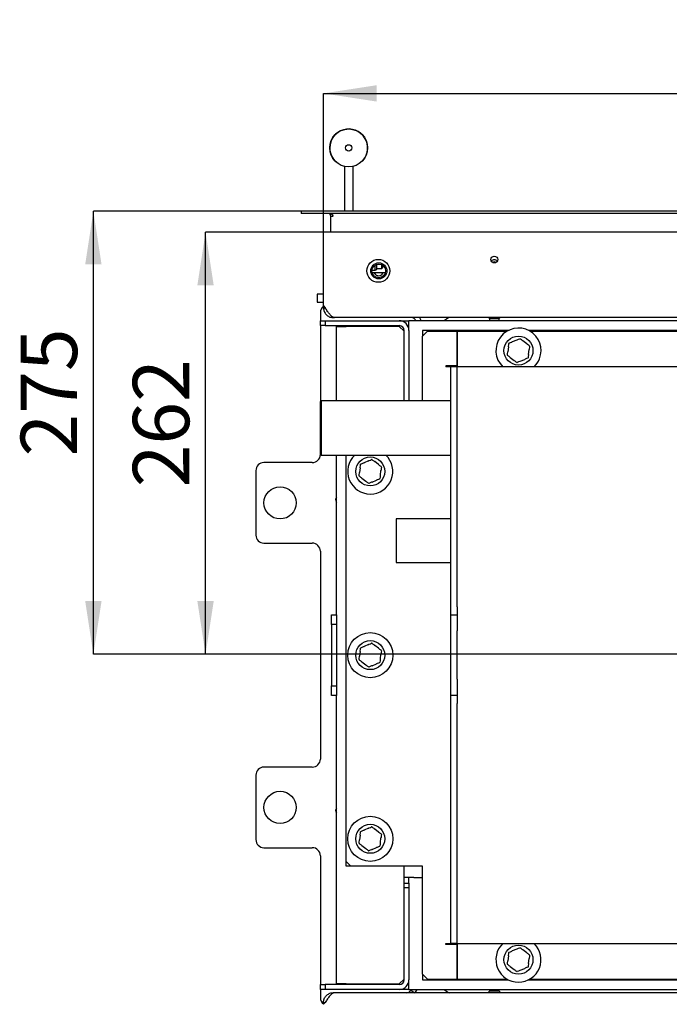
# Model space of a CAD drawing. Units: millimetres. Extents: x 2 to 206, y 4 to 284.
# Drawn here: x 7 to 47, y 40 to 102 of the extents above; entities that cross this region are included whole.
import ezdxf

# ---------------------------------------------------------------- set-up
doc = ezdxf.new("R2010")
doc.units = ezdxf.units.MM
doc.layers.add('FORMAT', color=7, linetype='Continuous')
doc.styles.add('SLDTEXTSTYLE0', font='TXT', dxfattribs={"width": 0.605})
doc.dimstyles.new('SLDDIMSTYLE1', dxfattribs={"dimtxt": 3.5, "dimasz": 3.302, "dimexe": 0, "dimexo": 0.0625, "dimgap": 0.875, "dimtad": 1, "dimdec": 1, "dimlfac": 10, "dimrnd": 1e-09, "dimzin": 12, "dimdsep": 46, "dimtxsty": 'SLDTEXTSTYLE0', "dimsah": 1, "dimcen": 0.09, "dimadec": 0, "dimazin": 3, "dimtfac": 1, "dimtdec": 1, "dimtofl": 0, "dimtmove": 0, "dimatfit": 3, "dimfxl": 0, "dimfrac": 2, "dimtolj": 1, "dimtzin": 12, "dimarcsym": 0})

# ---------------------------------------------------------------- blocks, each defined once
blk = doc.blocks.new('_D_14')
at = {"layer": 'FORMAT'}
for p, q in [((75.113, 62.114), (75.113, 25.39)), ((25.513, 36.214), (25.513, 25.39)), ((75.113, 25.39), (25.513, 25.39))]:
    blk.add_line(p, q, dxfattribs=at)
for points in [[(25.513, 25.39), (28.815, 24.882), (28.815, 25.898)], [(75.113, 25.39), (71.811, 25.898), (71.811, 24.882)]]:
    blk.add_solid(points, dxfattribs=at)
at = {"layer": 'FORMAT', "insert": (47.465, 29.901), "char_height": 3.5, "attachment_point": 1, "style": 'SLDTEXTSTYLE0'}
blk.add_mtext('496', dxfattribs=at)
blk = doc.blocks.new('_D_15')
at = {"layer": 'FORMAT', "color": 1}
for p, q in [((75.113, 62.114), (75.113, 18.897)), ((24.113, 34.514), (24.113, 18.897)), ((75.113, 18.897), (24.113, 18.897))]:
    blk.add_line(p, q, dxfattribs=at)
for points in [[(24.113, 18.897), (27.415, 18.389), (27.415, 19.405)], [(75.113, 18.897), (71.811, 19.405), (71.811, 18.389)]]:
    blk.add_solid(points, dxfattribs=at)
at = {"layer": 'FORMAT', "color": 1, "insert": (47.689, 23.408), "char_height": 3.5, "attachment_point": 1, "style": 'SLDTEXTSTYLE0'}
blk.add_mtext('510', dxfattribs=at)
blk = doc.blocks.new('_D_19')
at = {"layer": 'FORMAT'}
for p, q in [((25.513, 88.314), (18.187, 88.314)), ((18.187, 62.114), (18.187, 88.314)), ((75.113, 62.114), (18.187, 62.114))]:
    blk.add_line(p, q, dxfattribs=at)
for points in [[(18.187, 88.314), (17.679, 85.012), (18.695, 85.012)], [(18.187, 62.114), (18.695, 65.416), (17.679, 65.416)]]:
    blk.add_solid(points, dxfattribs=at)
at = {"layer": 'FORMAT', "insert": (13.675, 72.481), "char_height": 3.5, "attachment_point": 1, "rotation": 90, "style": 'SLDTEXTSTYLE0'}
blk.add_mtext('262', dxfattribs=at)
blk = doc.blocks.new('_D_20')
at = {"layer": 'FORMAT', "color": 1}
for p, q in [((24.113, 89.614), (11.224, 89.614)), ((11.224, 62.114), (11.224, 89.614)), ((75.113, 62.114), (11.224, 62.114))]:
    blk.add_line(p, q, dxfattribs=at)
for points in [[(11.224, 89.614), (10.716, 86.312), (11.732, 86.312)], [(11.224, 62.114), (11.732, 65.416), (10.716, 65.416)]]:
    blk.add_solid(points, dxfattribs=at)
at = {"layer": 'FORMAT', "color": 1, "insert": (6.712, 74.391), "char_height": 3.5, "attachment_point": 1, "rotation": 90, "style": 'SLDTEXTSTYLE0'}
blk.add_mtext('275', dxfattribs=at)
blk = doc.blocks.new('_D_21')
at = {"layer": 'FORMAT'}
for p, q in [((25.513, 88.314), (25.513, 96.928)), ((25.513, 96.928), (124.713, 96.928)), ((124.713, 88.314), (124.713, 96.928))]:
    blk.add_line(p, q, dxfattribs=at)
for points in [[(25.513, 96.928), (28.815, 96.42), (28.815, 97.436)], [(124.713, 96.928), (121.411, 97.436), (121.411, 96.42)]]:
    blk.add_solid(points, dxfattribs=at)
at = {"layer": 'FORMAT', "insert": (75.542, 101.44), "char_height": 3.5, "attachment_point": 1, "style": 'SLDTEXTSTYLE0'}
blk.add_mtext('992', dxfattribs=at)

msp = doc.modelspace()

# ---------------------------------------------------------------- linework, layer by layer
at = {"color": 7, "linetype": 'Continuous', "lineweight": 25}
for p, q in [((26.823, 92.397), (26.823, 89.614)), ((27.323, 92.397), (27.323, 89.614)), ((24.113, 89.614), (24.113, 89.464)), ((126.113, 89.614), (24.113, 89.614)), ((126.113, 89.464), (24.113, 89.464)), ((25.963, 88.329), (25.963, 89.314)), ((25.963, 89.314), (26.113, 89.314)), ((25.513, 83.734), (25.513, 88.314)), ((124.713, 88.314), (25.513, 88.314)), ((25.963, 88.329), (26.113, 88.329)), ((25.963, 88.314), (25.963, 88.329)), ((26.113, 88.329), (26.113, 88.314)), ((28.723, 85.949), (28.723, 86.277)), ((28.823, 86.006), (28.823, 86.321)), ((29.123, 86.147), (29.123, 86.299)), ((29.223, 86.233), (29.223, 86.154)), ((28.52, 85.949), (28.723, 85.949)), ((28.533, 85.804), (29.354, 85.804)), ((28.654, 85.804), (28.673, 85.764)), ((28.723, 85.949), (28.823, 86.006)), ((28.823, 86.054), (29.123, 86.054)), ((29.123, 86.054), (29.223, 86.154)), ((29.123, 86.054), (29.123, 86.147)), ((29.193, 85.764), (29.212, 85.804)), ((25.123, 84.464), (25.113, 84.454)), ((25.113, 84.454), (25.113, 84.384)), ((25.113, 84.384), (25.113, 83.974)), ((25.513, 84.464), (25.123, 84.464)), ((25.123, 84.464), (25.123, 84.391)), ((25.123, 84.391), (25.123, 83.964)), ((25.113, 83.974), (25.123, 83.964)), ((25.123, 83.964), (25.513, 83.964)), ((25.513, 83.734), (25.621, 83.614)), ((25.513, 83.614), (25.513, 83.734)), ((25.313, 83.314), (25.313, 82.814)), ((25.513, 83.614), (25.621, 83.614)), ((25.313, 82.514), (25.313, 82.814)), ((25.313, 82.814), (25.613, 82.814)), ((25.613, 82.514), (25.313, 82.514)), ((25.313, 82.514), (25.313, 77.799)), ((25.613, 82.814), (25.613, 82.514)), ((25.613, 82.814), (30.213, 82.814)), ((25.613, 82.514), (30.213, 82.514)), ((26.078, 83.015), (26.081, 83.055)), ((26.078, 83.015), (26.113, 83.014)), ((26.113, 83.014), (26.113, 83.038)), ((26.113, 83.014), (26.193, 83.014)), ((124.033, 83.014), (26.193, 83.014)), ((30.213, 82.814), (30.813, 82.814)), ((30.733, 82.514), (30.813, 82.514)), ((30.813, 82.214), (30.813, 82.814)), ((119.413, 82.814), (30.813, 82.814)), ((33.225, 82.972), (33.002, 82.814)), ((35.753, 83.014), (35.813, 82.954)), ((35.813, 82.954), (35.813, 82.814)), ((35.813, 82.954), (36.229, 82.954)), ((36.229, 82.954), (36.413, 82.954)), ((36.413, 82.954), (36.473, 83.014)), ((36.413, 82.814), (36.413, 82.954)), ((26.313, 77.849), (26.313, 82.464)), ((26.313, 82.464), (26.913, 82.464)), ((30.213, 82.464), (26.913, 82.464)), ((30.513, 82.164), (30.213, 82.464)), ((30.513, 77.849), (30.513, 82.214)), ((30.813, 82.214), (30.813, 77.849)), ((36.983, 82.214), (31.663, 82.214)), ((31.663, 82.214), (31.663, 81.864)), ((31.963, 82.164), (31.663, 81.864)), ((31.963, 82.164), (33.813, 82.164)), ((33.813, 82.164), (33.813, 80.014)), ((33.813, 82.164), (36.892, 82.164)), ((33.813, 79.964), (33.813, 82.164)), ((51.983, 82.214), (38.244, 82.214)), ((38.334, 82.164), (51.892, 82.164)), ((31.663, 77.849), (31.663, 81.864)), ((37.505, 81.622), (37.224, 81.506)), ((38.13, 81.387), (37.888, 81.572)), ((36.989, 81.199), (36.949, 80.897)), ((38.238, 80.728), (38.278, 81.03)), ((37.097, 80.54), (37.339, 80.355)), ((37.722, 80.305), (38.003, 80.422)), ((33.813, 80.014), (33.113, 80.014)), ((33.113, 80.014), (33.113, 79.964)), ((33.413, 79.964), (33.113, 79.964)), ((33.813, 79.964), (33.413, 79.964)), ((33.413, 65.064), (33.413, 79.964)), ((116.413, 79.964), (33.813, 79.964)), ((33.813, 65.064), (33.813, 79.964)), ((25.363, 77.849), (25.313, 77.799)), ((25.313, 74.529), (25.313, 77.799)), ((33.413, 77.849), (25.363, 77.849)), ((25.363, 77.849), (25.363, 74.479)), ((24.813, 74.014), (21.813, 74.014)), ((25.313, 74.529), (25.363, 74.479)), ((25.313, 74.529), (25.313, 74.514)), ((25.363, 74.479), (33.413, 74.479)), ((26.313, 64.564), (26.313, 74.479)), ((26.913, 49.264), (26.913, 74.479)), ((28.305, 74.122), (28.024, 74.006)), ((28.93, 73.887), (28.688, 74.072)), ((21.313, 73.514), (21.313, 69.514)), ((27.789, 73.699), (27.749, 73.397)), ((29.038, 73.228), (29.078, 73.53)), ((27.897, 73.04), (28.139, 72.855)), ((28.522, 72.805), (28.803, 72.922)), ((33.413, 70.514), (30.013, 70.514)), ((30.013, 70.514), (30.013, 67.814)), ((21.813, 69.014), (24.813, 69.014)), ((25.313, 68.514), (25.313, 55.614)), ((30.013, 67.814), (33.413, 67.814)), ((33.413, 64.564), (33.413, 65.064)), ((33.813, 65.064), (33.813, 64.564)), ((26.013, 64.564), (26.313, 64.564)), ((26.013, 63.964), (26.013, 64.564)), ((26.313, 64.564), (26.313, 63.964)), ((33.413, 64.564), (33.813, 64.564)), ((33.413, 63.564), (33.413, 64.564)), ((33.813, 64.564), (33.813, 63.564)), ((26.013, 63.964), (26.013, 60.164)), ((26.313, 63.964), (26.013, 63.964)), ((26.313, 63.964), (26.313, 60.164)), ((33.413, 60.564), (33.413, 63.564)), ((33.813, 60.564), (33.813, 63.564)), ((28.305, 62.722), (28.024, 62.606)), ((28.93, 62.487), (28.688, 62.672)), ((27.789, 62.299), (27.749, 61.997)), ((29.038, 61.828), (29.078, 62.13)), ((27.897, 61.64), (28.139, 61.455)), ((28.522, 61.405), (28.803, 61.522)), ((33.413, 59.564), (33.413, 60.564)), ((33.813, 60.564), (33.813, 59.564)), ((26.013, 60.164), (26.313, 60.164)), ((26.013, 59.564), (26.013, 60.164)), ((26.313, 60.164), (26.313, 59.564)), ((26.313, 59.564), (26.013, 59.564)), ((26.313, 41.664), (26.313, 59.564)), ((33.813, 59.564), (33.413, 59.564)), ((33.413, 59.064), (33.413, 59.564)), ((33.813, 59.564), (33.813, 59.064)), ((33.413, 44.164), (33.413, 59.064)), ((33.813, 44.164), (33.813, 59.064)), ((24.813, 55.114), (21.813, 55.114)), ((21.313, 54.614), (21.313, 50.614)), ((27.789, 50.899), (27.749, 50.597)), ((28.305, 51.322), (28.024, 51.206)), ((28.93, 51.087), (28.688, 51.272)), ((29.038, 50.428), (29.078, 50.73)), ((21.813, 50.114), (24.813, 50.114)), ((27.897, 50.24), (28.139, 50.055)), ((28.522, 50.005), (28.803, 50.122)), ((25.313, 49.614), (25.313, 41.614)), ((26.913, 48.964), (26.913, 49.264)), ((26.913, 49.264), (27.213, 48.964)), ((27.213, 48.964), (26.913, 48.964)), ((31.663, 48.964), (27.213, 48.964)), ((30.513, 47.914), (30.513, 48.964)), ((31.663, 42.264), (31.663, 48.964)), ((31.113, 48.264), (30.513, 48.264)), ((30.513, 47.614), (30.513, 47.914)), ((30.513, 47.914), (30.813, 47.914)), ((30.813, 47.914), (30.813, 48.264)), ((30.813, 47.914), (30.813, 47.614)), ((31.113, 48.264), (31.663, 48.264)), ((30.813, 47.614), (30.513, 47.614)), ((30.513, 41.914), (30.513, 47.614)), ((30.813, 47.614), (30.813, 41.914)), ((33.113, 44.164), (33.413, 44.164)), ((33.113, 44.114), (33.113, 44.164)), ((33.813, 44.114), (33.113, 44.114)), ((33.813, 44.164), (33.413, 44.164)), ((33.813, 44.164), (116.413, 44.164)), ((33.813, 44.164), (33.813, 41.964)), ((33.813, 41.964), (33.813, 44.114)), ((36.989, 43.399), (36.949, 43.097)), ((37.505, 43.822), (37.224, 43.706)), ((38.13, 43.587), (37.888, 43.772)), ((38.238, 42.928), (38.278, 43.23)), ((31.663, 42.264), (31.663, 41.914)), ((31.663, 42.264), (31.963, 41.964)), ((37.097, 42.74), (37.339, 42.555)), ((37.722, 42.505), (38.003, 42.622)), ((25.313, 41.314), (25.313, 41.614)), ((25.313, 41.614), (25.613, 41.614)), ((25.613, 41.614), (25.613, 41.314)), ((30.213, 41.614), (25.613, 41.614)), ((26.913, 41.664), (26.313, 41.664)), ((26.913, 41.664), (30.213, 41.664)), ((30.213, 41.664), (30.513, 41.964)), ((30.813, 41.614), (30.733, 41.614)), ((30.813, 41.314), (30.813, 41.914)), ((31.663, 41.914), (36.983, 41.914)), ((31.963, 41.964), (33.813, 41.964)), ((33.813, 41.964), (36.892, 41.964)), ((38.244, 41.914), (51.983, 41.914)), ((38.334, 41.964), (51.892, 41.964)), ((25.613, 41.314), (25.313, 41.314)), ((25.313, 41.314), (25.313, 40.814)), ((30.213, 41.314), (25.613, 41.314)), ((26.078, 41.113), (26.113, 41.114)), ((26.081, 41.072), (26.078, 41.113)), ((26.113, 41.089), (26.113, 41.114)), ((26.193, 41.114), (26.113, 41.114)), ((124.033, 41.114), (26.193, 41.114)), ((30.813, 41.314), (30.213, 41.314)), ((30.813, 41.314), (119.413, 41.314)), ((30.952, 41.314), (30.923, 41.264)), ((30.923, 41.264), (31.183, 41.114)), ((31.298, 41.314), (31.183, 41.114)), ((33.002, 41.314), (33.225, 41.155)), ((35.813, 41.214), (35.713, 41.114)), ((35.813, 41.314), (35.813, 41.214)), ((36.413, 41.214), (35.813, 41.214)), ((36.413, 41.214), (36.413, 41.314)), ((36.513, 41.114), (36.413, 41.214)), ((25.621, 40.514), (25.513, 40.394)), ((25.513, 40.514), (25.621, 40.514)), ((25.513, 40.394), (25.513, 40.514))]:
    msp.add_line(p, q, dxfattribs=at)
for centre, radius in [((27.073, 93.545), 1.175), ((27.073, 93.545), 0.2), ((36.113, 86.614), 0.21), ((28.913, 85.914), 0.71), ((28.943, 85.914), 0.5), ((28.943, 85.914), 0.425), ((37.613, 80.964), 0.9), ((28.413, 73.464), 0.9), ((22.813, 71.514), 1), ((28.413, 62.064), 1.4), ((28.413, 62.064), 0.9), ((22.813, 52.614), 1), ((28.413, 50.664), 1.4), ((28.413, 50.664), 0.9), ((37.613, 43.164), 0.9)]:
    msp.add_circle(centre, radius, dxfattribs=at)
for centre, radius, start, end in [((27.073, 93.545), 1.175, 318.714, 180), ((27.073, 93.545), 1.175, 180, 228.714), ((25.813, 89.314), 0.15, 0, 90), ((36.113, 86.314), 0.285, 90, 131.97633), ((36.113, 86.314), 0.15, 90, 130.5358), ((36.113, 86.314), 0.14, 90, 128.76123), ((36.113, 86.314), 0.285, 48.02367, 90), ((36.113, 86.314), 0.15, 49.4642, 90), ((36.113, 86.314), 0.14, 51.23877, 90), ((28.933, 85.914), 0.31, 200.78356, 270), ((28.933, 85.914), 0.3, 210, 330), ((28.933, 85.914), 0.31, 270, 339.21644), ((25.813, 83.314), 0.5, 126.8699, 180), ((30.213, 82.214), 0.6, 360, 90), ((30.213, 82.214), 0.3, 360, 90), ((30.963, 82.714), 0.3, 19.47122, 90), ((30.963, 82.714), 0.6, 9.59407, 30), ((33.41, 82.705), 0.324, 108.19528, 124.77407), ((37.613, 80.964), 1.4, 338.21321, 225.58469), ((37.041, 81.403), 0.025, 112.52267, 172.52267), ((37.707, 81.679), 0.025, 52.52267, 112.52267), ((36.947, 80.687), 0.025, 172.52267, 232.52267), ((38.28, 81.24), 0.025, 352.52267, 52.52267), ((37.519, 80.248), 0.025, 232.52267, 292.52267), ((38.186, 80.524), 0.025, 292.52267, 352.52267), ((37.613, 80.964), 1.4, 314.41531, 338.21321), ((21.813, 73.514), 0.5, 90, 180), ((24.813, 74.514), 0.5, 270, 0), ((28.413, 73.464), 1.4, 133.53115, 338.21321), ((28.507, 74.179), 0.025, 52.52267, 112.52267), ((28.413, 73.464), 1.4, 338.21321, 46.46885), ((27.841, 73.903), 0.025, 112.52267, 172.52267), ((29.08, 73.74), 0.025, 352.52267, 52.52267), ((27.747, 73.187), 0.025, 172.52267, 232.52267), ((28.319, 72.748), 0.025, 232.52267, 292.52267), ((28.986, 73.024), 0.025, 292.52267, 352.52267), ((26.463, 71.714), 0.21, 135.58469, 224.41531), ((21.813, 69.514), 0.5, 180, 270), ((24.813, 68.514), 0.5, 0, 90), ((27.841, 62.503), 0.025, 112.52267, 172.52267), ((28.507, 62.779), 0.025, 52.52267, 112.52267), ((29.08, 62.34), 0.025, 352.52267, 52.52267), ((27.747, 61.787), 0.025, 172.52267, 232.52267), ((28.319, 61.348), 0.025, 232.52267, 292.52267), ((28.986, 61.624), 0.025, 292.52267, 352.52267), ((24.813, 55.614), 0.5, 270, 0), ((21.813, 54.614), 0.5, 90, 180), ((26.463, 52.414), 0.21, 135.58469, 224.41531), ((28.507, 51.379), 0.025, 52.52267, 112.52267), ((27.841, 51.103), 0.025, 112.52267, 172.52267), ((29.08, 50.94), 0.025, 352.52267, 52.52267), ((21.813, 50.614), 0.5, 180, 270), ((24.813, 49.614), 0.5, 0, 90), ((27.747, 50.387), 0.025, 172.52267, 232.52267), ((28.986, 50.224), 0.025, 292.52267, 352.52267), ((28.319, 49.948), 0.025, 232.52267, 292.52267), ((37.613, 43.164), 1.4, 134.41531, 338.21321), ((37.613, 43.164), 1.4, 338.21321, 45.58469), ((37.041, 43.603), 0.025, 112.52267, 172.52267), ((37.707, 43.879), 0.025, 52.52267, 112.52267), ((38.28, 43.44), 0.025, 352.52267, 52.52267), ((36.947, 42.887), 0.025, 172.52267, 232.52267), ((37.519, 42.448), 0.025, 232.52267, 292.52267), ((38.186, 42.724), 0.025, 292.52267, 352.52267), ((30.213, 41.914), 0.6, 270, 0), ((30.213, 41.914), 0.3, 270, 0), ((33.41, 41.422), 0.324, 235.22593, 251.80472), ((25.813, 40.814), 0.5, 180, 233.1301)]:
    msp.add_arc(centre, radius, start, end, dxfattribs=at)
msp.add_ellipse((25.813, 89.314), major_axis=(0.3, 0), ratio=0.5, start_param=0, end_param=1.570796, dxfattribs=at)
for points, knots in [([(25.513, 83.614), (25.515, 83.576), (25.519, 83.5), (25.553, 83.391), (25.604, 83.289), (25.674, 83.199), (25.76, 83.124), (25.858, 83.067), (25.965, 83.027), (26.041, 83.019), (26.078, 83.015)], [0, 0, 0, 0, 0.125, 0.25, 0.375, 0.5, 0.625, 0.75, 0.875, 1, 1, 1, 1]), ([(26.193, 83.014), (26.192, 83.014), (26.189, 83.014), (26.179, 83.017), (26.173, 83.018)], [0, 0, 0, 0, 0.432295, 1, 1, 1, 1]), ([(36.989, 81.199), (36.99, 81.211), (36.999, 81.281), (37.008, 81.349), (37.016, 81.406)], [0, 0, 0, 0, 0.166177, 1, 1, 1, 1]), ([(37.031, 81.426), (37.084, 81.448), (37.148, 81.474), (37.213, 81.501), (37.224, 81.506)], [0, 0, 0, 0, 0.830806, 1, 1, 1, 1]), ([(37.505, 81.622), (37.516, 81.627), (37.581, 81.654), (37.644, 81.68), (37.698, 81.702)], [0, 0, 0, 0, 0.162765, 1, 1, 1, 1]), ([(37.722, 81.699), (37.768, 81.664), (37.823, 81.622), (37.879, 81.579), (37.888, 81.572)], [0, 0, 0, 0, 0.834945, 1, 1, 1, 1]), ([(38.13, 81.387), (38.139, 81.38), (38.195, 81.337), (38.25, 81.295), (38.295, 81.26)], [0, 0, 0, 0, 0.166177, 1, 1, 1, 1]), ([(36.922, 80.69), (36.929, 80.747), (36.938, 80.816), (36.947, 80.886), (36.949, 80.897)], [0, 0, 0, 0, 0.834945, 1, 1, 1, 1]), ([(37.097, 80.54), (37.088, 80.548), (37.032, 80.59), (36.977, 80.632), (36.931, 80.667)], [0, 0, 0, 0, 0.166177, 1, 1, 1, 1]), ([(38.238, 80.728), (38.236, 80.716), (38.227, 80.647), (38.218, 80.578), (38.211, 80.521)], [0, 0, 0, 0, 0.166177, 1, 1, 1, 1]), ([(38.305, 81.237), (38.297, 81.18), (38.288, 81.111), (38.279, 81.042), (38.278, 81.03)], [0, 0, 0, 0, 0.834945, 1, 1, 1, 1]), ([(37.504, 80.228), (37.459, 80.263), (37.404, 80.305), (37.348, 80.348), (37.339, 80.355)], [0, 0, 0, 0, 0.834945, 1, 1, 1, 1]), ([(37.722, 80.305), (37.711, 80.3), (37.645, 80.273), (37.582, 80.247), (37.529, 80.225)], [0, 0, 0, 0, 0.169194, 1, 1, 1, 1]), ([(38.196, 80.501), (38.142, 80.479), (38.079, 80.453), (38.014, 80.426), (38.003, 80.422)], [0, 0, 0, 0, 0.837235, 1, 1, 1, 1]), ([(27.831, 73.926), (27.884, 73.948), (27.948, 73.974), (28.013, 74.001), (28.024, 74.006)], [0, 0, 0, 0, 0.830806, 1, 1, 1, 1]), ([(28.305, 74.122), (28.316, 74.127), (28.381, 74.154), (28.444, 74.18), (28.498, 74.202)], [0, 0, 0, 0, 0.162765, 1, 1, 1, 1]), ([(28.522, 74.199), (28.568, 74.164), (28.623, 74.122), (28.679, 74.079), (28.688, 74.072)], [0, 0, 0, 0, 0.834945, 1, 1, 1, 1]), ([(27.722, 73.19), (27.729, 73.247), (27.738, 73.316), (27.747, 73.386), (27.749, 73.397)], [0, 0, 0, 0, 0.834945, 1, 1, 1, 1]), ([(27.789, 73.699), (27.79, 73.711), (27.799, 73.781), (27.808, 73.849), (27.816, 73.906)], [0, 0, 0, 0, 0.166177, 1, 1, 1, 1]), ([(28.93, 73.887), (28.939, 73.88), (28.995, 73.837), (29.05, 73.795), (29.095, 73.76)], [0, 0, 0, 0, 0.166177, 1, 1, 1, 1]), ([(29.105, 73.737), (29.097, 73.68), (29.088, 73.611), (29.079, 73.542), (29.078, 73.53)], [0, 0, 0, 0, 0.834945, 1, 1, 1, 1]), ([(27.897, 73.04), (27.888, 73.048), (27.832, 73.09), (27.777, 73.132), (27.731, 73.167)], [0, 0, 0, 0, 0.166177, 1, 1, 1, 1]), ([(28.304, 72.728), (28.259, 72.763), (28.204, 72.805), (28.148, 72.848), (28.139, 72.855)], [0, 0, 0, 0, 0.834945, 1, 1, 1, 1]), ([(28.522, 72.805), (28.511, 72.8), (28.445, 72.773), (28.382, 72.747), (28.329, 72.725)], [0, 0, 0, 0, 0.169194, 1, 1, 1, 1]), ([(28.996, 73.001), (28.942, 72.979), (28.879, 72.953), (28.814, 72.926), (28.803, 72.922)], [0, 0, 0, 0, 0.8372348, 1, 1, 1, 1]), ([(29.038, 73.228), (29.036, 73.216), (29.027, 73.147), (29.018, 73.078), (29.011, 73.021)], [0, 0, 0, 0, 0.166177, 1, 1, 1, 1]), ([(27.789, 62.299), (27.79, 62.311), (27.799, 62.381), (27.808, 62.449), (27.816, 62.506)], [0, 0, 0, 0, 0.1661767, 1, 1, 1, 1]), ([(27.831, 62.526), (27.884, 62.548), (27.948, 62.574), (28.013, 62.601), (28.024, 62.606)], [0, 0, 0, 0, 0.830806, 1, 1, 1, 1]), ([(28.305, 62.722), (28.316, 62.727), (28.381, 62.754), (28.444, 62.78), (28.498, 62.802)], [0, 0, 0, 0, 0.162765, 1, 1, 1, 1]), ([(28.522, 62.799), (28.568, 62.764), (28.623, 62.722), (28.679, 62.679), (28.688, 62.672)], [0, 0, 0, 0, 0.834945, 1, 1, 1, 1]), ([(28.93, 62.487), (28.939, 62.48), (28.995, 62.437), (29.05, 62.395), (29.095, 62.36)], [0, 0, 0, 0, 0.166177, 1, 1, 1, 1]), ([(29.105, 62.337), (29.097, 62.28), (29.088, 62.211), (29.079, 62.142), (29.078, 62.13)], [0, 0, 0, 0, 0.834945, 1, 1, 1, 1]), ([(27.722, 61.79), (27.729, 61.847), (27.738, 61.916), (27.747, 61.986), (27.749, 61.997)], [0, 0, 0, 0, 0.834945, 1, 1, 1, 1]), ([(27.897, 61.64), (27.888, 61.648), (27.832, 61.69), (27.777, 61.732), (27.731, 61.767)], [0, 0, 0, 0, 0.166177, 1, 1, 1, 1]), ([(29.038, 61.828), (29.036, 61.816), (29.027, 61.747), (29.018, 61.678), (29.011, 61.621)], [0, 0, 0, 0, 0.166177, 1, 1, 1, 1]), ([(28.304, 61.328), (28.259, 61.363), (28.204, 61.405), (28.148, 61.448), (28.139, 61.455)], [0, 0, 0, 0, 0.834945, 1, 1, 1, 1]), ([(28.522, 61.405), (28.511, 61.4), (28.445, 61.373), (28.382, 61.347), (28.329, 61.325)], [0, 0, 0, 0, 0.169194, 1, 1, 1, 1]), ([(28.996, 61.601), (28.942, 61.579), (28.879, 61.553), (28.814, 61.526), (28.803, 61.522)], [0, 0, 0, 0, 0.837235, 1, 1, 1, 1]), ([(28.305, 51.322), (28.316, 51.327), (28.381, 51.354), (28.444, 51.38), (28.498, 51.402)], [0, 0, 0, 0, 0.162765, 1, 1, 1, 1]), ([(28.522, 51.399), (28.568, 51.364), (28.623, 51.322), (28.679, 51.279), (28.688, 51.272)], [0, 0, 0, 0, 0.834945, 1, 1, 1, 1]), ([(27.789, 50.899), (27.79, 50.911), (27.799, 50.981), (27.808, 51.049), (27.816, 51.106)], [0, 0, 0, 0, 0.166177, 1, 1, 1, 1]), ([(27.831, 51.126), (27.884, 51.148), (27.948, 51.174), (28.013, 51.201), (28.024, 51.206)], [0, 0, 0, 0, 0.830806, 1, 1, 1, 1]), ([(28.93, 51.087), (28.939, 51.08), (28.995, 51.037), (29.05, 50.995), (29.095, 50.96)], [0, 0, 0, 0, 0.166177, 1, 1, 1, 1]), ([(29.105, 50.937), (29.097, 50.88), (29.088, 50.811), (29.079, 50.742), (29.078, 50.73)], [0, 0, 0, 0, 0.834945, 1, 1, 1, 1]), ([(27.722, 50.39), (27.729, 50.447), (27.738, 50.516), (27.747, 50.586), (27.749, 50.597)], [0, 0, 0, 0, 0.834945, 1, 1, 1, 1]), ([(27.897, 50.24), (27.888, 50.248), (27.832, 50.29), (27.777, 50.332), (27.731, 50.367)], [0, 0, 0, 0, 0.166177, 1, 1, 1, 1]), ([(28.996, 50.201), (28.942, 50.179), (28.879, 50.153), (28.814, 50.126), (28.803, 50.122)], [0, 0, 0, 0, 0.837235, 1, 1, 1, 1]), ([(29.038, 50.428), (29.036, 50.416), (29.027, 50.347), (29.018, 50.278), (29.011, 50.221)], [0, 0, 0, 0, 0.166177, 1, 1, 1, 1]), ([(28.304, 49.928), (28.259, 49.963), (28.204, 50.005), (28.148, 50.048), (28.139, 50.055)], [0, 0, 0, 0, 0.834945, 1, 1, 1, 1]), ([(28.522, 50.005), (28.511, 50), (28.445, 49.973), (28.382, 49.947), (28.329, 49.925)], [0, 0, 0, 0, 0.169194, 1, 1, 1, 1]), ([(36.989, 43.399), (36.99, 43.411), (36.999, 43.481), (37.008, 43.549), (37.016, 43.606)], [0, 0, 0, 0, 0.166177, 1, 1, 1, 1]), ([(37.031, 43.626), (37.084, 43.648), (37.148, 43.674), (37.213, 43.701), (37.224, 43.706)], [0, 0, 0, 0, 0.830806, 1, 1, 1, 1]), ([(37.505, 43.822), (37.516, 43.827), (37.581, 43.854), (37.644, 43.88), (37.698, 43.902)], [0, 0, 0, 0, 0.162765, 1, 1, 1, 1]), ([(37.722, 43.899), (37.768, 43.864), (37.823, 43.822), (37.879, 43.779), (37.888, 43.772)], [0, 0, 0, 0, 0.834945, 1, 1, 1, 1]), ([(38.13, 43.587), (38.139, 43.58), (38.195, 43.537), (38.25, 43.495), (38.295, 43.46)], [0, 0, 0, 0, 0.166177, 1, 1, 1, 1]), ([(38.305, 43.437), (38.297, 43.38), (38.288, 43.311), (38.279, 43.242), (38.278, 43.23)], [0, 0, 0, 0, 0.834945, 1, 1, 1, 1]), ([(36.922, 42.89), (36.929, 42.947), (36.938, 43.016), (36.947, 43.086), (36.949, 43.097)], [0, 0, 0, 0, 0.834945, 1, 1, 1, 1]), ([(37.097, 42.74), (37.088, 42.748), (37.032, 42.79), (36.977, 42.832), (36.931, 42.867)], [0, 0, 0, 0, 0.166177, 1, 1, 1, 1]), ([(38.238, 42.928), (38.236, 42.916), (38.227, 42.847), (38.218, 42.778), (38.211, 42.721)], [0, 0, 0, 0, 0.166177, 1, 1, 1, 1]), ([(37.504, 42.428), (37.459, 42.463), (37.404, 42.505), (37.348, 42.548), (37.339, 42.555)], [0, 0, 0, 0, 0.834945, 1, 1, 1, 1]), ([(37.722, 42.505), (37.711, 42.5), (37.645, 42.473), (37.582, 42.447), (37.529, 42.425)], [0, 0, 0, 0, 0.169194, 1, 1, 1, 1]), ([(38.196, 42.701), (38.142, 42.679), (38.079, 42.653), (38.014, 42.626), (38.003, 42.622)], [0, 0, 0, 0, 0.837235, 1, 1, 1, 1]), ([(26.193, 41.114), (26.192, 41.113), (26.189, 41.113), (26.179, 41.11), (26.173, 41.109)], [0, 0, 0, 0, 0.416022, 1, 1, 1, 1])]:
    msp.add_open_spline(points, degree=3, knots=knots, dxfattribs=at)
for points in [[(26.173, 83.018), (26.15, 83.025), (26.104, 83.037), (26.035, 83.08), (25.966, 83.14), (25.897, 83.214), (25.828, 83.302), (25.759, 83.4), (25.69, 83.505), (25.644, 83.577), (25.621, 83.614)], [(25.513, 40.514), (25.515, 40.551), (25.519, 40.627), (25.553, 40.736), (25.604, 40.838), (25.674, 40.928), (25.76, 41.003), (25.858, 41.06), (25.965, 41.1), (26.041, 41.108), (26.078, 41.113)], [(26.173, 41.109), (26.15, 41.103), (26.104, 41.09), (26.035, 41.047), (25.966, 40.988), (25.897, 40.913), (25.828, 40.825), (25.759, 40.727), (25.69, 40.622), (25.644, 40.55), (25.621, 40.514)], [(30.663, 41.114), (30.689, 41.116), (30.742, 41.12), (30.815, 41.151), (30.879, 41.199), (30.908, 41.242), (30.923, 41.264)]]:
    msp.add_open_spline(points, degree=3, dxfattribs=at)

# ---------------------------------------------------------------- dimensions: what is measured, and where the dimension line sits
at = {"layer": 'FORMAT'}
for base, p1, p2, angle, picture, middle in [((124.713, 96.928), (25.513, 88.314), (124.713, 88.314), 0, '_D_21', (79.553, 96.928)), ((18.187, 88.314), (75.113, 62.114), (25.513, 88.314), 90, '_D_19', (18.187, 76.492))]:
    dim = msp.add_linear_dim(base=base, p1=p1, p2=p2, angle=angle, dimstyle='SLDDIMSTYLE1', dxfattribs=at)
    dim.commit()
    dim.dimension.update_dxf_attribs({"geometry": picture, "text_midpoint": middle, "dimtype": 160})
at = {"layer": 'FORMAT', "color": 1}
for base, p2, angle, picture, middle in [((11.224, 89.614), (24.113, 89.614), 90, '_D_20', (11.224, 78.401)), ((24.113, 18.897), (24.113, 34.514), 0, '_D_15', (51.699, 18.897))]:
    dim = msp.add_linear_dim(base=base, p1=(75.113, 62.114), p2=p2, angle=angle, dimstyle='SLDDIMSTYLE1', dxfattribs=at)
    dim.commit()
    dim.dimension.update_dxf_attribs({"geometry": picture, "text_midpoint": middle, "dimtype": 160})
at = {"layer": 'FORMAT'}
dim = msp.add_linear_dim(base=(25.513, 25.39), p1=(75.113, 62.114), p2=(25.513, 36.214), dimstyle='SLDDIMSTYLE1', dxfattribs=at)
dim.commit()
dim.dimension.update_dxf_attribs({"geometry": '_D_14', "text_midpoint": (51.476, 25.39), "dimtype": 160})

doc.saveas('drawing.dxf')
